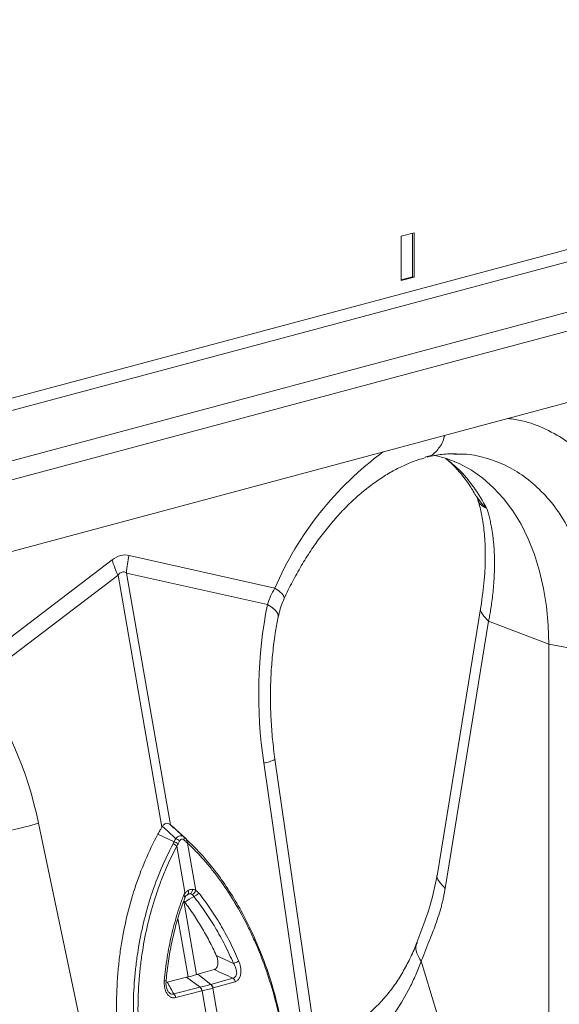
# Model space of a CAD drawing. Units: millimetres. Extents: x 0 to 4200, y 0 to 2970.
# Drawn here: x 554 to 671, y 607 to 821 of the extents above; entities that cross this region are included whole.
import ezdxf

# ---------------------------------------------------------------- set-up
doc = ezdxf.new("R2010")
doc.units = ezdxf.units.MM
doc.layers.add('ACO_DRAINAGE', color=7, linetype='Continuous')
doc.layers.add('ACO_LAYOUT', color=100, linetype='Continuous')

# ---------------------------------------------------------------- blocks, each defined once
blk = doc.blocks.new('ACO - 32804 - ISO')
at = {"layer": 'ACO_LAYOUT', "color": 7, "linetype": 'Continuous', "lineweight": 0}
for p, q in [((627.29, 596.82), (-793.99, 216.04)), ((-792.58, 213.74), (628.71, 594.51)), ((-772.11, 208.25), (649.18, 589.03)), ((-771.58, 204.3), (649.71, 585.07)), ((633.59, 565.2), (-780.63, 186.32)), ((-506.2, 305.67), (-509.03, 304.91)), ((-509.03, 304.91), (-509.03, 295.28)), ((-506.55, 305.57), (-506.55, 296.13)), ((-506.2, 296.03), (-506.2, 305.67)), ((-509.03, 295.47), (-506.55, 296.13)), ((-509.03, 295.28), (-506.2, 296.03)), ((-506.55, 296.13), (-506.2, 296.03)), ((-503.7, 256.97), (-503.37, 257.05)), ((-497.53, 257.57), (-496.99, 257.58)), ((-536.41, 228.46), (-568.06, 235.58)), ((-571.76, 234.59), (-603.4, 210.52)), ((-601.07, 207.99), (-570.48, 231.26)), ((-570.48, 231.26), (-560.94, 176.55)), ((-559.09, 177.04), (-568.63, 231.75)), ((-568.63, 231.75), (-538.04, 224.88)), ((-491.68, 224.42), (-501.12, 166.38)), ((-490, 221.28), (-499.44, 163.24)), ((-490, 221.28), (-476.93, 216.28)), ((-458.26, 212.78), (-476.93, 216.28)), ((-476.93, 130.04), (-476.93, 216.28)), ((-538.84, 190.51), (-529.4, 125.24)), ((-526.95, 126.01), (-536.4, 191.28)), ((-574.24, 113.22), (-587.72, 177.41)), ((-555.77, 174.04), (-557.94, 176.05)), ((-555.64, 173.92), (-557.82, 175.94)), ((-558.28, 173.36), (-561.82, 175.01)), ((-555.96, 162.43), (-557.71, 172.43)), ((-555.37, 173.06), (-553.58, 162.81)), ((-553.41, 144.5), (-556.2, 160.48)), ((-549.6, 145.59), (-553.13, 144.59)), ((-559.77, 142.86), (-555.6, 143.92)), ((-552.67, 141.75), (-555.6, 143.92)), ((-550.31, 142.38), (-553.13, 144.59)), ((-550.31, 142.38), (-545.52, 143.74)), ((-558.36, 140.3), (-552.67, 141.75)), ((-549.88, 141.59), (-548.7, 134.82)), ((-545.05, 142.96), (-549.85, 141.6)), ((-552.25, 140.95), (-557.94, 139.5)), ((-551.04, 134.19), (-552.22, 140.96))]:
    blk.add_line(p, q, dxfattribs=at)
at = {"layer": 'ACO_LAYOUT', "color": 8, "linetype": 'Continuous', "lineweight": 0}
blk.add_line((-557.47, 156.66), (-555.26, 144.01), dxfattribs=at)
at = {"layer": 'ACO_LAYOUT', "color": 7, "linetype": 'Continuous', "lineweight": 0, "flags": 128}
for points in [[(-476.93, 216.28), (-477.05, 220.42), (-477.43, 224.47), (-478.06, 228.39), (-478.94, 232.16), (-480.05, 235.76), (-481.4, 239.15), (-482.97, 242.33), (-484.75, 245.25), (-486.74, 247.91), (-488.91, 250.28), (-491.25, 252.36), (-493.74, 254.12), (-496.38, 255.55), (-499.14, 256.65), (-501.82, 257.37)], [(-504.65, 147.39), (-501.53, 137.16), (-500.02, 132.18)]]:
    blk.add_lwpolyline(points, dxfattribs=at)
at = {"layer": 'ACO_LAYOUT', "color": 8, "linetype": 'Continuous', "lineweight": 0, "flags": 128}
for points in [[(-534.39, 226.19), (-534.37, 226.31), (-534.48, 226.7), (-534.87, 227.2), (-535.52, 227.79), (-536.41, 228.46)], [(-535.69, 222.26), (-535.67, 222.4), (-535.81, 222.98), (-536.26, 223.6), (-537.01, 224.24), (-538.04, 224.88)]]:
    blk.add_lwpolyline(points, dxfattribs=at)
at = {"layer": 'ACO_LAYOUT', "color": 8, "linetype": 'Continuous', "lineweight": 0}
for centre, radius, start, end in [((-470.01, 199.83), 72.32, 126.39, 156.6718), ((-539.33, 196.3), 5.82, 274.8613, 300.347), ((-560.4, 142.56), 0.601, 53.3548, 91.4814)]:
    blk.add_arc(centre, radius, start, end, dxfattribs=at)
at = {"layer": 'ACO_LAYOUT', "color": 7, "linetype": 'Continuous', "lineweight": 0}
for centre, radius, start, end in [((-548.35, 230.69), 20.31, 166.0586, 176.9857), ((-551.4, 240.49), 21.2, 196.1784, 205.8318), ((-608.55, 246.59), 72.25, 277.0549, 286.7549), ((-559, 171.08), 2.39, 49.433, 72.4415), ((-558.6, 171.86), 2.25, 48.2752, 73.1428), ((-556.74, 174.09), 0.624, 329.8876, 37.1496), ((-556.24, 173.66), 0.605, 330.4732, 38.3011), ((-555.9, 173.34), 0.601, 331.6141, 39.1368), ((-559.31, 170.54), 2.48, 49.6465, 71.5819), ((-555.89, 162.42), 0.727, 312.3756, 29.6742), ((-555.4, 162.96), 1.1, 303.2779, 3.7091), ((-554.89, 163.11), 1.34, 292.6526, 347.3224), ((-554.82, 160.94), 1.1, 88.488, 121.508), ((-554.45, 163.11), 1.69, 284.3693, 330.2557), ((-545.93, 149.54), 2.63, 281.1584, 308.9453), ((-546.24, 142.78), 1.21, 8.7103, 52.9915), ((-553.62, 140.75), 1.38, 8.5019, 46.5541), ((-553.58, 140.76), 1.38, 8.4136, 46.5048), ((-551.07, 141.4), 1.21, 8.7859, 53.0405), ((-551.04, 141.41), 1.21, 8.7103, 52.9915), ((-559.3, 139.3), 1.38, 8.5019, 46.5541)]:
    blk.add_arc(centre, radius, start, end, dxfattribs=at)
for centre, major_axis, ratio, start_param, end_param in [((-569.91, 116.06), (1.04, 119.61), 0.177142, 6.244993, 6.419526), ((-559.3, 113.22), (-10.12, 118.77), 0.090699, 6.21212, 6.386653), ((-496.35, 201.08), (-4.88, 67.38), 0.642608, 1.163807, 1.681725), ((-637.53, 163.25), (-7.14, 66.81), 0.766054, 4.843531, 5.361449)]:
    blk.add_ellipse(centre, major_axis=major_axis, ratio=ratio, start_param=start_param, end_param=end_param, dxfattribs=at)
at = {"layer": 'ACO_LAYOUT', "color": 8, "linetype": 'Continuous', "lineweight": 0}
for points, knots in [([(-461.91, 248.28), (-462.9, 249.81), (-464.9, 252.88), (-468.58, 256.9), (-472.78, 260.41), (-477.58, 263.11), (-481.93, 264.8), (-484.75, 265.18), (-485.77, 265.32)], [0, 0, 0, 0, 0.165774, 0.331583, 0.519004, 0.706261, 0.893572, 1, 1, 1, 1]), ([(-503.37, 257.05), (-503.16, 257.08), (-502.16, 257.26), (-500.82, 258.78), (-499.75, 260.41), (-499.61, 261.54), (-499.6, 261.61)], [0, 0, 0, 0, 0.118188, 0.545484, 0.972781, 1, 1, 1, 1]), ([(-496.99, 257.58), (-496.47, 257.59), (-494.35, 257.65), (-490.77, 256.89), (-486.36, 255.29), (-482.25, 252.83), (-478.5, 249.6), (-475.13, 245.7), (-473.3, 242.55), (-472.38, 240.98)], [0, 0, 0, 0, 0.051906, 0.209922, 0.367937, 0.525953, 0.683969, 0.841984, 1, 1, 1, 1]), ([(-499.26, 256.62), (-498.35, 255.88), (-496.17, 254.11), (-493.15, 250.51), (-491.31, 247.37), (-490.39, 245.8)], [0, 0, 0, 0, 0.264199, 0.632099, 1, 1, 1, 1]), ([(-492.54, 248.32), (-492.03, 247.56), (-491.47, 246.74), (-490.66, 246.03), (-490.55, 245.94), (-490.49, 245.89), (-490.47, 245.87), (-490.45, 245.86), (-490.44, 245.86), (-490.43, 245.86), (-490.43, 245.86), (-490.43, 245.86)], [0, 0, 0, 0, 0.849728, 0.915844, 0.9574, 0.971789, 0.981327, 0.990836, 0.994866, 0.997883, 1, 1, 1, 1]), ([(-490.42, 245.84), (-490.42, 245.84), (-490.43, 245.82), (-490.54, 245.86), (-490.96, 246.04), (-491.58, 246.45), (-492.13, 247.08), (-492.27, 247.59), (-492.33, 247.78)], [0, 0, 0, 0, 0.007955, 0.026722, 0.115214, 0.469789, 0.797733, 1, 1, 1, 1]), ([(-491.66, 224.41), (-491.67, 224.4), (-491.93, 223.91), (-491.49, 222.79), (-490.48, 221.77), (-490, 221.28)], [0, 0, 0, 0, 0.016164, 0.521602, 1, 1, 1, 1]), ([(-501.1, 166.38), (-501.11, 166.36), (-501.38, 165.87), (-500.93, 164.74), (-499.93, 163.73), (-499.44, 163.24)], [0, 0, 0, 0, 0.018951, 0.522957, 1, 1, 1, 1]), ([(-505.48, 151.45), (-505.57, 151.28), (-505.93, 150.63), (-505.74, 149.19), (-505.02, 147.99), (-504.65, 147.39)], [0, 0, 0, 0, 0.149429, 0.574714, 1, 1, 1, 1]), ([(-559.69, 141.01), (-559.6, 140.86), (-559.44, 140.59), (-559.17, 140.38), (-558.89, 140.25), (-558.63, 140.21), (-558.43, 140.28), (-558.36, 140.3)], [0, 0, 0, 0, 0.264782, 0.489013, 0.564658, 0.835208, 1, 1, 1, 1])]:
    blk.add_open_spline(points, degree=3, knots=knots, dxfattribs=at)
at = {"layer": 'ACO_LAYOUT', "color": 7, "linetype": 'Continuous', "lineweight": 0}
for points, knots in [([(-534.39, 226.19), (-534.1, 226.82), (-533.24, 228.67), (-531.68, 231.63), (-529.69, 235.01), (-527.57, 238.2), (-525.33, 241.19), (-522.99, 243.96), (-520.57, 246.5), (-518.09, 248.8), (-515.56, 250.84), (-513, 252.62), (-510.44, 254.14), (-507.87, 255.39), (-505.62, 256.27), (-504.23, 256.66), (-503.68, 256.82)], [0, 0, 0, 0, 0.039136, 0.115283, 0.191329, 0.267251, 0.343045, 0.418712, 0.494272, 0.56976, 0.645229, 0.72075, 0.796446, 0.872493, 0.949129, 1, 1, 1, 1]), ([(-503.32, 256.94), (-502.24, 257.17), (-500.1, 257.62), (-498.01, 257.65), (-496.98, 257.67)], [0, 0, 0, 0, 0.5020917, 1, 1, 1, 1]), ([(-499.33, 256.64), (-498.97, 256.33), (-497.9, 255.44), (-496.11, 253.48), (-494.2, 251.04), (-493.1, 249.1), (-492.62, 248.27)], [0, 0, 0, 0, 0.149625, 0.438557, 0.759136, 1, 1, 1, 1]), ([(-492.65, 248.38), (-492.61, 248.32), (-492.49, 248.14), (-492.42, 247.92), (-492.38, 247.77)], [0, 0, 0, 0, 0.293611, 1, 1, 1, 1]), ([(-492.35, 247.63), (-492.22, 247.22), (-491.81, 245.92), (-491.28, 243.29), (-490.82, 239.64), (-490.67, 235.27), (-490.87, 230.18), (-491.4, 226.39), (-491.68, 224.42)], [0, 0, 0, 0, 0.073851, 0.228789, 0.398871, 0.584154, 0.784575, 1, 1, 1, 1]), ([(-490.39, 245.8), (-490.34, 245.65), (-490.25, 245.34), (-490.11, 244.86), (-489.97, 244.36), (-489.83, 243.82), (-489.69, 243.25), (-489.56, 242.64), (-489.44, 242.01), (-489.31, 241.33), (-489.2, 240.63), (-489.1, 239.88), (-489, 239.1), (-488.92, 238.28), (-488.84, 237.43), (-488.79, 236.53), (-488.74, 235.59), (-488.71, 234.24), (-488.72, 232.54), (-488.8, 230.51), (-488.94, 228.61), (-489.12, 226.84), (-489.33, 225.22), (-489.55, 223.76), (-489.77, 222.47), (-489.93, 221.66), (-490, 221.28)], [0, 0, 0, 0, 0.022968, 0.047041, 0.072224, 0.098517, 0.125924, 0.154446, 0.184088, 0.214851, 0.246738, 0.279754, 0.313899, 0.349179, 0.385596, 0.423154, 0.461857, 0.501707, 0.586285, 0.66457, 0.736521, 0.802098, 0.861265, 0.913989, 0.960243, 1, 1, 1, 1]), ([(-535.68, 222.25), (-535.55, 222.81), (-535.28, 223.98), (-534.82, 225.32), (-534.44, 226.05), (-534.38, 226.18)], [0, 0, 0, 0, 0.429046, 0.898441, 1, 1, 1, 1]), ([(-536.4, 191.28), (-536.5, 192.02), (-536.79, 194.18), (-537.14, 197.8), (-537.37, 202.13), (-537.39, 206.45), (-537.22, 210.74), (-536.85, 214.96), (-536.34, 218.81), (-535.88, 221.2), (-535.69, 222.25)], [0, 0, 0, 0, 0.070434, 0.207298, 0.344395, 0.481639, 0.618902, 0.756021, 0.892859, 1, 1, 1, 1]), ([(-561.82, 175.01), (-561.73, 175.17), (-561.64, 175.33), (-561.56, 175.49), (-561.47, 175.65), (-561.38, 175.81), (-561.29, 175.97), (-561.17, 176.16), (-561.05, 176.36), (-560.94, 176.55)], [0, 0, 0, 0, 0.000593341, 0.000593341, 0.000593341, 0.001186684, 0.001186684, 0.001186684, 0.001930204, 0.001930204, 0.001930204, 0.001930204]), ([(-560.84, 176.71), (-560.74, 176.87), (-560.62, 177.01), (-560.36, 177.23), (-560.22, 177.31), (-559.92, 177.39), (-559.77, 177.39), (-559.48, 177.32), (-559.34, 177.25), (-559.22, 177.15)], [0, 0, 0, 0, 0.25, 0.25, 0.5, 0.5, 0.75, 0.75, 1, 1, 1, 1]), ([(-557.94, 176.05), (-558.05, 176.16), (-558.17, 176.26), (-558.29, 176.37), (-558.41, 176.47), (-558.52, 176.57), (-558.64, 176.67), (-558.79, 176.8), (-558.94, 176.92), (-559.09, 177.04)], [0, 0, 0, 0, 0.000593341, 0.000593341, 0.000593341, 0.001186684, 0.001186684, 0.001186684, 0.001930204, 0.001930204, 0.001930204, 0.001930204]), ([(-569.58, 123.57), (-569.96, 125.8), (-570.25, 128.03), (-570.65, 132.5), (-570.76, 134.74), (-570.81, 139.22), (-570.75, 141.46), (-570.51, 144.83), (-570.41, 145.96), (-570.17, 148.2), (-570.02, 149.32), (-569.52, 152.63), (-569.1, 154.8), (-568.1, 159.06), (-567.51, 161.16), (-566.17, 165.27), (-565.42, 167.29), (-563.73, 171.25), (-562.81, 173.16), (-561.82, 175.01)], [0, 0, 0, 0, 0.125, 0.125, 0.25, 0.25, 0.375, 0.375, 0.4375, 0.4375, 0.5, 0.5, 0.625, 0.625, 0.75, 0.75, 0.875, 0.875, 1, 1, 1, 1]), ([(-558.53, 172.89), (-558.45, 173.05), (-558.36, 173.21), (-558.28, 173.36), (-558.28, 173.36), (-558.28, 173.36), (-558.28, 173.36)], [0, 0, 0, 0, 0.0005760457, 0.0005760457, 0.0005760457, 0.0005761057, 0.0005761057, 0.0005761057, 0.0005761057]), ([(-558.28, 173.36), (-558.28, 173.36), (-558.28, 173.36), (-558.28, 173.36), (-558.17, 173.58), (-558.06, 173.8), (-557.95, 174.01)], [-0.00000006, -0.00000006, -0.00000006, -0.00000006, 0, 0, 0, 0.0007960267, 0.0007960267, 0.0007960267, 0.0007960267]), ([(-557.95, 174.01), (-557.82, 174.17), (-557.68, 174.31), (-557.38, 174.53), (-557.23, 174.61), (-557, 174.67), (-556.92, 174.68), (-556.77, 174.68), (-556.7, 174.68), (-556.49, 174.63), (-556.36, 174.57), (-556.25, 174.47)], [0, 0, 0, 0, 0.25, 0.25, 0.5, 0.5, 0.625, 0.625, 0.75, 0.75, 1, 1, 1, 1]), ([(-556.21, 173.78), (-556.28, 173.84), (-556.36, 173.88), (-556.52, 173.93), (-556.61, 173.93), (-556.77, 173.88), (-556.85, 173.84), (-556.99, 173.71), (-557.05, 173.63), (-557.1, 173.54)], [0, 0, 0, 0, 0.25, 0.25, 0.5, 0.5, 0.75, 0.75, 1, 1, 1, 1]), ([(-556.25, 174.47), (-556.08, 174.33), (-555.92, 174.18), (-555.77, 174.04), (-555.77, 174.04), (-555.77, 174.04), (-555.77, 174.04)], [0, 0, 0, 0, 0.0007960266, 0.0007960266, 0.0007960266, 0.0007960866, 0.0007960866, 0.0007960866, 0.0007960866]), ([(-555.77, 174.04), (-555.77, 174.04), (-555.77, 174.04), (-555.77, 174.04), (-555.65, 173.93), (-555.54, 173.83), (-555.43, 173.72)], [-0.00000006, -0.00000006, -0.00000006, -0.00000006, 0, 0, 0, 0.0005760457, 0.0005760457, 0.0005760457, 0.0005760457]), ([(-555.43, 173.72), (-554.11, 172.41), (-551.76, 170.07), (-548.64, 166.12), (-545.93, 162.17), (-543.4, 157.85), (-540.99, 153), (-538.61, 147.22), (-536.5, 140.85), (-535.49, 136.22), (-535.03, 134.1)], [0, 0, 0, 0, 0.138522, 0.247583, 0.357393, 0.469565, 0.582555, 0.711147, 0.86763, 1, 1, 1, 1]), ([(-566.24, 124.4), (-566.87, 128.63), (-567.17, 132.85), (-567.14, 139.19), (-567.06, 141.3), (-566.8, 144.47), (-566.7, 145.53), (-566.44, 147.64), (-566.3, 148.68), (-565.47, 153.86), (-564.51, 157.88), (-562.61, 163.69), (-561.89, 165.59), (-560.32, 169.32), (-559.46, 171.14), (-558.53, 172.89)], [0, 0, 0, 0, 0.25, 0.25, 0.375, 0.375, 0.4375, 0.4375, 0.5, 0.5, 0.75, 0.75, 0.875, 0.875, 1, 1, 1, 1]), ([(-557.71, 172.43), (-558.62, 170.7), (-559.47, 168.91), (-560.63, 166.15), (-561, 165.22), (-561.7, 163.34), (-562.03, 162.39), (-563.58, 157.61), (-564.53, 153.65), (-565.33, 148.53), (-565.47, 147.5), (-565.71, 145.42), (-565.81, 144.37), (-566.06, 141.25), (-566.14, 139.16), (-566.14, 132.91), (-565.83, 128.74), (-565.2, 124.57)], [0, 0, 0, 0, 0.125, 0.125, 0.1875, 0.1875, 0.25, 0.25, 0.5, 0.5, 0.5625, 0.5625, 0.625, 0.625, 0.75, 0.75, 1, 1, 1, 1]), ([(-534.89, 132.69), (-535.69, 136.82), (-536.73, 140.79), (-538.67, 146.52), (-539.37, 148.4), (-540.52, 151.15), (-540.92, 152.06), (-541.74, 153.85), (-542.17, 154.73), (-544.36, 159.05), (-546.3, 162.24), (-548.97, 165.89), (-549.51, 166.6), (-550.63, 167.99), (-551.19, 168.67), (-552.94, 170.66), (-554.13, 171.9), (-555.37, 173.06)], [0, 0, 0, 0, 0.25, 0.25, 0.375, 0.375, 0.4375, 0.4375, 0.5, 0.5, 0.75, 0.75, 0.8125, 0.8125, 0.875, 0.875, 1, 1, 1, 1]), ([(-501.12, 166.38), (-501.47, 164.6), (-502.18, 161.04), (-503.83, 156.07), (-504.99, 153.02), (-505.57, 151.49)], [0, 0, 0, 0, 0.334646, 0.667842, 1, 1, 1, 1]), ([(-556.1, 161.95), (-555.98, 162.12), (-555.85, 162.29), (-555.57, 162.56), (-555.42, 162.68), (-555.26, 162.78)], [0, 0, 0, 0, 0.5, 0.5, 1, 1, 1, 1]), ([(-555.26, 162.78), (-555.1, 162.87), (-554.94, 162.94), (-554.62, 163.02), (-554.46, 163.04), (-554.3, 163.03)], [0, 0, 0, 0, 0.5, 0.5, 1, 1, 1, 1]), ([(-499.44, 163.24), (-499.47, 163.08), (-499.52, 162.76), (-499.61, 162.28), (-499.7, 161.8), (-499.8, 161.31), (-499.91, 160.83), (-500.03, 160.34), (-500.15, 159.85), (-500.27, 159.36), (-500.54, 158.37), (-501.01, 156.85), (-501.66, 154.97), (-502.4, 153.04), (-503.2, 151.03), (-503.98, 149.11), (-504.47, 147.87), (-504.65, 147.39)], [0, 0, 0, 0, 0.026431, 0.053218, 0.080371, 0.107897, 0.135803, 0.164099, 0.192791, 0.221885, 0.25139, 0.371026, 0.502623, 0.611623, 0.75226, 0.905787, 1, 1, 1, 1]), ([(-560.42, 143.16), (-560.27, 144.84), (-560.07, 146.51), (-559.55, 149.82), (-559.23, 151.45), (-558.49, 154.68), (-558.06, 156.27), (-557.33, 158.61), (-557.07, 159.39), (-556.67, 160.54), (-556.53, 160.92), (-556.25, 161.68), (-556.11, 162.06), (-555.96, 162.43)], [0, 0, 0, 0, 0.25, 0.25, 0.5, 0.5, 0.75, 0.75, 0.875, 0.875, 0.9375, 0.9375, 1, 1, 1, 1]), ([(-560.04, 143.04), (-560.03, 143.12), (-559.93, 144.59), (-559.56, 147.43), (-558.84, 151.52), (-557.86, 155.53), (-556.89, 158.72), (-556.2, 160.55), (-555.98, 161.13)], [0, 0, 0, 0, 0.012779, 0.232859, 0.454966, 0.676817, 0.898969, 1, 1, 1, 1]), ([(-556.1, 161.95), (-556.1, 161.93), (-556.11, 161.88), (-556.12, 161.79), (-556.11, 161.67), (-556.05, 161.49), (-555.98, 161.31), (-555.96, 161.18), (-556, 161.13), (-556, 161.13)], [0, 0, 0, 0, 0.034987, 0.140735, 0.246641, 0.370626, 0.682771, 0.991103, 1, 1, 1, 1]), ([(-556.1, 161.95), (-556.05, 162.09), (-556.01, 162.24), (-555.98, 162.39), (-555.97, 162.41), (-555.97, 162.42), (-555.96, 162.43)], [0, 0, 0, 0, 0.0004753434, 0.0004753434, 0.0004753434, 0.0005193479, 0.0005193479, 0.0005193479, 0.0005193479]), ([(-555.98, 161.09), (-555.95, 161.19), (-555.84, 161.48), (-555.56, 161.78), (-555.38, 161.89), (-555.3, 161.93)], [0, 0, 0, 0, 0.21156, 0.635855, 1, 1, 1, 1]), ([(-554.79, 162.04), (-554.89, 162.05), (-554.99, 162.04), (-555.19, 161.99), (-555.3, 161.94), (-555.4, 161.88)], [0, 0, 0, 0, 0.5, 0.5, 1, 1, 1, 1]), ([(-545.42, 146.95), (-546.01, 148.32), (-546.63, 149.64), (-547.94, 152.23), (-548.63, 153.49), (-550.07, 155.92), (-550.82, 157.09), (-552.38, 159.35), (-553.19, 160.44), (-554.03, 161.47)], [0, 0, 0, 0, 0.25, 0.25, 0.5, 0.5, 0.75, 0.75, 1, 1, 1, 1]), ([(-552.99, 162.27), (-552.14, 161.21), (-551.32, 160.11), (-549.73, 157.81), (-548.97, 156.61), (-547.52, 154.14), (-546.82, 152.86), (-545.49, 150.23), (-544.87, 148.88), (-544.28, 147.49)], [0, 0, 0, 0, 0.25, 0.25, 0.5, 0.5, 0.75, 0.75, 1, 1, 1, 1]), ([(-549.13, 148.67), (-549.61, 149.73), (-550.12, 150.78), (-551.19, 152.82), (-551.74, 153.81), (-552.89, 155.75), (-553.48, 156.69), (-554.71, 158.51), (-555.34, 159.4), (-555.99, 160.25)], [0, 0, 0, 0, 0.25, 0.25, 0.5, 0.5, 0.75, 0.75, 1, 1, 1, 1]), ([(-505.6, 151.49), (-505.64, 151.37), (-506.07, 150.12), (-507.08, 147.93), (-508.63, 144.96), (-510.39, 142.23), (-512.35, 139.68), (-514.56, 137.37), (-516.12, 135.89), (-516.99, 135.25), (-517, 135.25)], [0, 0, 0, 0, 0.017979, 0.178335, 0.339334, 0.501159, 0.663939, 0.830286, 0.998729, 1, 1, 1, 1]), ([(-549.6, 145.59), (-549.5, 145.62), (-549.4, 145.66), (-549.21, 145.81), (-549.13, 145.9), (-548.99, 146.12), (-548.93, 146.25), (-548.84, 146.53), (-548.81, 146.68), (-548.78, 146.99), (-548.77, 147.15), (-548.79, 147.47), (-548.81, 147.63), (-548.9, 148.1), (-549, 148.4), (-549.13, 148.67)], [0, 0, 0, 0, 0.125, 0.125, 0.25, 0.25, 0.375, 0.375, 0.5, 0.5, 0.625, 0.625, 0.75, 0.75, 1, 1, 1, 1]), ([(-545.52, 143.74), (-545.39, 143.76), (-545.26, 143.8), (-545.1, 143.91), (-545.05, 143.95), (-544.96, 144.04), (-544.92, 144.1), (-544.81, 144.28), (-544.76, 144.43), (-544.71, 144.74), (-544.7, 144.91), (-544.73, 145.24), (-544.76, 145.41), (-544.84, 145.74), (-544.9, 145.9), (-545.08, 146.38), (-545.24, 146.67), (-545.42, 146.95)], [0, 0, 0, 0, 0.125, 0.125, 0.1875, 0.1875, 0.25, 0.25, 0.375, 0.375, 0.5, 0.5, 0.625, 0.625, 0.75, 0.75, 1, 1, 1, 1]), ([(-544.28, 147.49), (-544.1, 147.08), (-543.97, 146.64), (-543.85, 145.95), (-543.82, 145.71), (-543.8, 145.25), (-543.81, 145.01), (-543.87, 144.55), (-543.91, 144.33), (-544.05, 143.92), (-544.14, 143.74), (-544.3, 143.5), (-544.36, 143.42), (-544.48, 143.29), (-544.54, 143.23), (-544.75, 143.08), (-544.89, 143), (-545.05, 142.96)], [0, 0, 0, 0, 0.25, 0.25, 0.375, 0.375, 0.5, 0.5, 0.625, 0.625, 0.75, 0.75, 0.8125, 0.8125, 0.875, 0.875, 1, 1, 1, 1]), ([(-504.65, 147.39), (-505.02, 146.4), (-505.4, 145.43), (-506.22, 143.54), (-506.66, 142.61), (-508.03, 139.9), (-509.04, 138.2), (-511.24, 134.98), (-512.43, 133.47), (-515.01, 130.65), (-516.39, 129.34), (-517.88, 128.12)], [0, 0, 0, 0, 0.125, 0.125, 0.25, 0.25, 0.5, 0.5, 0.75, 0.75, 1, 1, 1, 1]), ([(-557.94, 139.5), (-558.12, 139.46), (-558.31, 139.44), (-558.58, 139.47), (-558.68, 139.49), (-558.86, 139.54), (-558.95, 139.57), (-559.21, 139.7), (-559.37, 139.82), (-559.67, 140.11), (-559.8, 140.29), (-560.02, 140.67), (-560.12, 140.88), (-560.27, 141.31), (-560.32, 141.54), (-560.44, 142.23), (-560.46, 142.69), (-560.42, 143.16)], [0, 0, 0, 0, 0.125, 0.125, 0.1875, 0.1875, 0.25, 0.25, 0.375, 0.375, 0.5, 0.5, 0.625, 0.625, 0.75, 0.75, 1, 1, 1, 1]), ([(-559.69, 141.01), (-559.72, 141.07), (-559.85, 141.27), (-560, 141.83), (-560.09, 142.47), (-560.04, 142.89), (-560.02, 143.04)], [0, 0, 0, 0, 0.097684, 0.398165, 0.793302, 1, 1, 1, 1]), ([(-552.67, 141.75), (-552.67, 141.75), (-552.67, 141.75), (-552.67, 141.75), (-552.66, 141.75), (-552.65, 141.76), (-552.63, 141.76)], [-0.00000006, -0.00000006, -0.00000006, -0.00000006, 0, 0, 0, 0.00004829368, 0.00004829368, 0.00004829368, 0.00004829368]), ([(-550.35, 142.37), (-550.34, 142.37), (-550.32, 142.38), (-550.31, 142.38), (-550.31, 142.38), (-550.31, 142.38), (-550.31, 142.38)], [0, 0, 0, 0, 0.00004829368, 0.00004829368, 0.00004829368, 0.00004835368, 0.00004835368, 0.00004835368, 0.00004835368])]:
    blk.add_open_spline(points, degree=3, knots=knots, dxfattribs=at)
for points in [[(-536.41, 228.46), (-537.12, 227.31), (-537.66, 226.12), (-538.04, 224.88)], [(-560.84, 176.71), (-560.87, 176.66), (-560.9, 176.6), (-560.94, 176.55)], [(-557.95, 174.01), (-558.91, 174.92), (-559.87, 175.82), (-560.84, 176.71)], [(-559.09, 177.04), (-559.13, 177.08), (-559.17, 177.11), (-559.22, 177.15)], [(-559.22, 177.15), (-558.22, 176.26), (-557.23, 175.37), (-556.25, 174.47)], [(-557.1, 173.54), (-557.22, 173.33), (-557.33, 173.11), (-557.45, 172.9)], [(-555.72, 173.36), (-555.88, 173.5), (-556.04, 173.64), (-556.21, 173.78)], [(-555.37, 173.06), (-555.48, 173.16), (-555.6, 173.26), (-555.72, 173.36)], [(-557.45, 172.9), (-557.53, 172.74), (-557.62, 172.59), (-557.71, 172.43)], [(-554.3, 163.03), (-554.05, 163.02), (-553.81, 162.95), (-553.58, 162.81)], [(-553.58, 162.81), (-553.36, 162.68), (-553.17, 162.5), (-552.99, 162.27)], [(-555.99, 160.25), (-556.06, 160.34), (-556.13, 160.41), (-556.2, 160.48)], [(-554.03, 161.47), (-554.68, 161.07), (-555.34, 160.67), (-555.99, 160.25)], [(-554.37, 161.87), (-554.5, 161.97), (-554.64, 162.03), (-554.79, 162.04)], [(-554.03, 161.47), (-554.13, 161.64), (-554.24, 161.77), (-554.37, 161.87)], [(-549.13, 148.67), (-547.89, 148.1), (-546.65, 147.53), (-545.42, 146.95)], [(-545.52, 143.74), (-546.87, 144.36), (-548.24, 144.98), (-549.6, 145.59)], [(-555.6, 143.92), (-555.48, 143.95), (-555.37, 143.98), (-555.26, 144.01)], [(-555.26, 144.01), (-554.59, 144.16), (-553.97, 144.33), (-553.41, 144.5)], [(-553.13, 144.59), (-553.22, 144.56), (-553.32, 144.53), (-553.41, 144.5)], [(-559.77, 142.86), (-559.31, 142.01), (-558.84, 141.15), (-558.36, 140.3)], [(-552.63, 141.76), (-551.81, 141.97), (-551.04, 142.17), (-550.35, 142.37)], [(-549.88, 141.59), (-550.59, 141.38), (-551.37, 141.17), (-552.22, 140.96)], [(-549.85, 141.6), (-549.86, 141.59), (-549.87, 141.59), (-549.88, 141.59)], [(-552.22, 140.96), (-552.23, 140.96), (-552.24, 140.96), (-552.25, 140.95)]]:
    blk.add_open_spline(points, degree=3, dxfattribs=at)

msp = doc.modelspace()

# ---------------------------------------------------------------- block references
at = {"layer": 'ACO_DRAINAGE'}
msp.add_blockref('ACO - 32804 - ISO', (1145.36, 468.95), dxfattribs=at)

doc.saveas('drawing.dxf')
